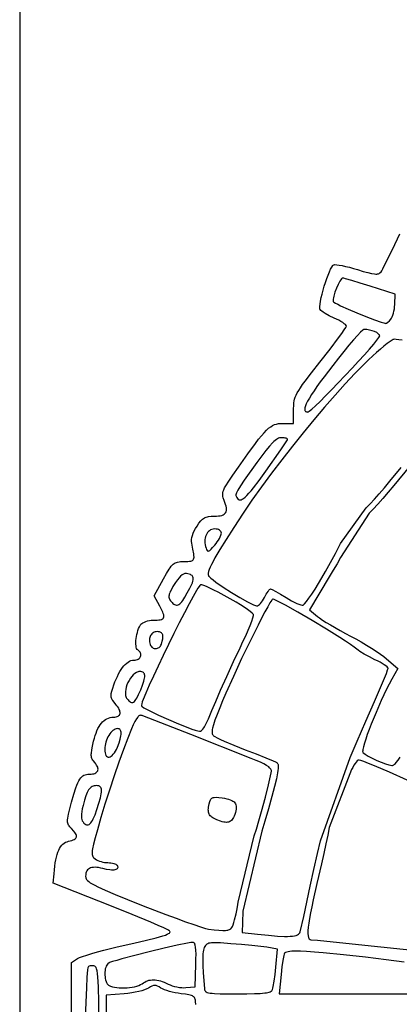
# Model space of a CAD drawing. Extents: x 0 to 7.9, y 0 to 11.
# Drawn here: x 0 to 1.4, y 4.6 to 8.2 of the extents above; entities that cross this region are included whole.
import ezdxf

# ---------------------------------------------------------------- set-up
doc = ezdxf.new("R2010")
doc.units = 0
doc.layers.add('IMPORT_-_FALCON1', color=18, linetype='CONTINUOUS')

msp = doc.modelspace()

# ---------------------------------------------------------------- linework, layer by layer
at = {"layer": 'IMPORT_-_FALCON1'}
for points in [[(0.0426, 0.0086), (7.893, 0.0086), (7.893, 10.9656), (0.0426, 10.9656)], [(1.3771, 7.1104), (1.3797, 7.1143), (1.3821, 7.1194), (1.3843, 7.1255), (1.3863, 7.1324), (1.388, 7.1398), (1.3894, 7.1475), (1.3904, 7.1553), (1.3908, 7.1631), (1.392, 7.2002), (1.3021, 7.2294), (1.2665, 7.2408), (1.2362, 7.2501), (1.2144, 7.2564), (1.2076, 7.2582), (1.2042, 7.2588), (1.2032, 7.2586), (1.202, 7.2581), (1.1996, 7.2558), (1.1968, 7.2523), (1.1938, 7.2477), (1.1875, 7.236), (1.1813, 7.2221), (1.1758, 7.2076), (1.1716, 7.1938), (1.1702, 7.1877), (1.1694, 7.1823), (1.1691, 7.1779), (1.1696, 7.1747), (1.1703, 7.1737), (1.1719, 7.1724), (1.1774, 7.169), (1.1857, 7.1646), (1.1964, 7.1594), (1.2234, 7.1471), (1.2548, 7.1336), (1.2874, 7.1203), (1.3178, 7.1087), (1.3425, 7.1), (1.3517, 7.0973), (1.3583, 7.0958), (1.3598, 7.096), (1.3617, 7.0967), (1.3664, 7.0998), (1.3717, 7.1045)], [(1.2129, 6.9077), (1.2377, 6.9342), (1.2609, 6.9594), (1.282, 6.9827), (1.3003, 7.0035), (1.3155, 7.0212), (1.3269, 7.0353), (1.3342, 7.0451), (1.3361, 7.0482), (1.3368, 7.0501), (1.3365, 7.0521), (1.3355, 7.0542), (1.334, 7.0563), (1.3318, 7.0584), (1.3292, 7.0604), (1.3261, 7.0624), (1.3186, 7.0661), (1.31, 7.0693), (1.3005, 7.0718), (1.2905, 7.0735), (1.2805, 7.0742), (1.2788, 7.0736), (1.2761, 7.0716), (1.2681, 7.0641), (1.2568, 7.0521), (1.2428, 7.0363), (1.2264, 7.0171), (1.2082, 6.9951), (1.1887, 6.9708), (1.1682, 6.9448), (1.1366, 6.9035), (1.1231, 6.8853), (1.1111, 6.8685), (1.1006, 6.8533), (1.0916, 6.8396), (1.084, 6.8273), (1.0778, 6.8164), (1.073, 6.8069), (1.0697, 6.7987), (1.0678, 6.7919), (1.0673, 6.789), (1.0672, 6.7864), (1.0674, 6.7842), (1.068, 6.7822), (1.0689, 6.7806), (1.0701, 6.7792), (1.0716, 6.7782), (1.0735, 6.7774), (1.0757, 6.777), (1.0783, 6.7769), (1.08, 6.7775), (1.083, 6.7795), (1.0923, 6.7872), (1.1056, 6.7993), (1.1223, 6.8153), (1.142, 6.8347), (1.164, 6.8569), (1.1878, 6.8814)], [(0.9275, 6.5647), (0.9814, 6.6407), (0.9985, 6.6656), (1.0057, 6.6769), (1.0059, 6.6784), (1.0051, 6.6798), (1.0033, 6.6811), (1.0008, 6.6823), (0.9975, 6.6832), (0.9936, 6.684), (0.9892, 6.6844), (0.9843, 6.6846), (0.9806, 6.6843), (0.9769, 6.6836), (0.9731, 6.6824), (0.9692, 6.6805), (0.9652, 6.678), (0.9609, 6.6749), (0.9563, 6.671), (0.9514, 6.6663), (0.9405, 6.6544), (0.9278, 6.6388), (0.9128, 6.619), (0.8951, 6.5948), (0.8499, 6.5312), (0.8359, 6.5108), (0.8268, 6.4962), (0.8238, 6.4906), (0.8216, 6.486), (0.8203, 6.4822), (0.8197, 6.479), (0.8198, 6.4762), (0.8203, 6.4738), (0.8227, 6.4691), (0.8253, 6.4654), (0.8281, 6.4627), (0.8312, 6.461), (0.8329, 6.4606), (0.8346, 6.4605), (0.8385, 6.4611), (0.8428, 6.4631), (0.8477, 6.4663), (0.8532, 6.4709), (0.8594, 6.4769), (0.8663, 6.4845), (0.8741, 6.4936), (0.8827, 6.5043), (0.9029, 6.5309)], [(0.7677, 6.3415), (0.7672, 6.3447), (0.7659, 6.3476), (0.7638, 6.3501), (0.7609, 6.3522), (0.7573, 6.3539), (0.7531, 6.3552), (0.7483, 6.356), (0.743, 6.3563), (0.738, 6.3559), (0.7333, 6.3547), (0.729, 6.3527), (0.725, 6.3501), (0.7213, 6.3469), (0.7181, 6.3431), (0.7152, 6.3388), (0.7128, 6.3341), (0.7109, 6.329), (0.7094, 6.3235), (0.7085, 6.3178), (0.7081, 6.3119), (0.7082, 6.3058), (0.709, 6.2996), (0.7104, 6.2933), (0.7124, 6.2871), (0.7146, 6.2819), (0.7168, 6.2785), (0.718, 6.2774), (0.7192, 6.2768), (0.7206, 6.2766), (0.7222, 6.277), (0.7239, 6.2778), (0.7258, 6.2791), (0.7304, 6.2832), (0.7362, 6.2895), (0.7435, 6.2979), (0.7483, 6.3039), (0.7529, 6.3102), (0.757, 6.3165), (0.7606, 6.3225), (0.7635, 6.3282), (0.7658, 6.3334), (0.7672, 6.3379)], [(0.6452, 6.1263), (0.6543, 6.1433), (0.6609, 6.1571), (0.6632, 6.163), (0.6649, 6.1682), (0.666, 6.1728), (0.6664, 6.1768), (0.6662, 6.1804), (0.6654, 6.1835), (0.664, 6.1862), (0.662, 6.1885), (0.6593, 6.1905), (0.656, 6.1923), (0.6521, 6.1938), (0.6476, 6.1952), (0.6421, 6.1961), (0.6394, 6.1961), (0.6368, 6.1958), (0.6342, 6.1952), (0.6316, 6.1942), (0.629, 6.1929), (0.6264, 6.1912), (0.621, 6.1867), (0.6154, 6.1806), (0.6093, 6.1728), (0.6027, 6.1632), (0.5934, 6.1488), (0.5865, 6.1367), (0.5839, 6.1315), (0.5819, 6.1267), (0.5804, 6.1223), (0.5794, 6.1182), (0.579, 6.1144), (0.5791, 6.1109), (0.5797, 6.1075), (0.5808, 6.1043), (0.5824, 6.1011), (0.5845, 6.098), (0.5901, 6.0915), (0.5933, 6.0884), (0.5965, 6.0859), (0.5996, 6.0841), (0.6026, 6.0829), (0.6057, 6.0824), (0.6087, 6.0826), (0.6118, 6.0835), (0.6149, 6.0851), (0.6181, 6.0875), (0.6214, 6.0906), (0.6249, 6.0945), (0.6285, 6.0992), (0.6364, 6.1111)], [(0.7045, 5.6408), (0.707, 5.645), (0.7107, 5.6522), (0.7209, 5.6739), (0.7336, 5.7028), (0.7474, 5.7357), (0.7647, 5.7763), (0.7869, 5.8261), (0.8112, 5.879), (0.8346, 5.9284), (0.8453, 5.9509), (0.855, 5.9722), (0.8636, 5.9919), (0.8708, 6.0094), (0.8765, 6.0244), (0.8805, 6.0362), (0.8826, 6.0445), (0.8828, 6.0471), (0.8825, 6.0486), (0.881, 6.0507), (0.8786, 6.0531), (0.8715, 6.0591), (0.8617, 6.0663), (0.8497, 6.0744), (0.836, 6.0832), (0.8208, 6.0924), (0.7883, 6.1112), (0.7557, 6.1288), (0.7404, 6.1366), (0.7265, 6.1433), (0.7143, 6.1487), (0.7043, 6.1526), (0.697, 6.1547), (0.6944, 6.155), (0.6927, 6.1548), (0.6906, 6.153), (0.6874, 6.149), (0.6833, 6.1429), (0.6783, 6.1348), (0.6661, 6.1136), (0.6513, 6.0864), (0.6345, 6.0543), (0.6162, 6.0187), (0.5971, 5.9806), (0.5776, 5.9412), (0.5585, 5.9017), (0.5401, 5.8632), (0.5232, 5.827), (0.5083, 5.7941), (0.4959, 5.7658), (0.4867, 5.7431), (0.4834, 5.7344), (0.4811, 5.7274), (0.4799, 5.7225), (0.4799, 5.7198), (0.4807, 5.7186), (0.4825, 5.7171), (0.4888, 5.7131), (0.4984, 5.7079), (0.5106, 5.7016), (0.5414, 5.687), (0.577, 5.6711), (0.6135, 5.6555), (0.6471, 5.642), (0.6614, 5.6366), (0.6736, 5.6324), (0.6829, 5.6296), (0.6891, 5.6284), (0.6905, 5.6285), (0.6922, 5.6292), (0.6962, 5.6318), (0.7004, 5.6358)], [(1.0509, 4.9073), (1.0635, 4.9629), (1.087, 5.0714), (1.1002, 5.1319), (1.1131, 5.1885), (1.1242, 5.2348), (1.2306, 5.5338), (1.256, 5.5935), (1.2871, 5.6645), (1.3181, 5.7354), (1.3435, 5.7949), (1.3607, 5.8367), (1.3653, 5.849), (1.367, 5.8545), (1.3667, 5.8556), (1.366, 5.8569), (1.3632, 5.8599), (1.3588, 5.8635), (1.353, 5.8676), (1.346, 5.872), (1.3379, 5.8766), (1.329, 5.8814), (1.3195, 5.886), (1.2997, 5.8959), (1.2809, 5.9062), (1.2652, 5.9158), (1.2591, 5.92), (1.2547, 5.9235), (1.2453, 5.9309), (1.2315, 5.9406), (1.214, 5.9524), (1.1933, 5.9658), (1.1455, 5.9957), (1.0935, 6.0271), (1.0428, 6.0568), (0.9987, 6.0816), (0.9809, 6.0911), (0.9667, 6.0982), (0.9569, 6.1024), (0.9539, 6.1034), (0.9522, 6.1034), (0.9507, 6.1022), (0.9485, 6.0996), (0.9423, 6.0903), (0.9341, 6.0761), (0.924, 6.0577), (0.9123, 6.0357), (0.8994, 6.0105), (0.8708, 5.953), (0.8405, 5.89), (0.8108, 5.826), (0.7837, 5.7656), (0.772, 5.7382), (0.7617, 5.7134), (0.7519, 5.6886), (0.7444, 5.6684), (0.7389, 5.6523), (0.7355, 5.6396), (0.7345, 5.6345), (0.734, 5.6299), (0.7339, 5.626), (0.7342, 5.6225), (0.7349, 5.6196), (0.7361, 5.617), (0.7376, 5.6147), (0.7395, 5.6127), (0.7442, 5.6094), (0.7525, 5.6049), (0.764, 5.5993), (0.7782, 5.5928), (0.8128, 5.5781), (0.8526, 5.5624), (0.8925, 5.5471), (0.9272, 5.5331), (0.9532, 5.5222), (0.9617, 5.5183), (0.9665, 5.5157), (0.9685, 5.5141), (0.9701, 5.5118), (0.9712, 5.5088), (0.9719, 5.5049), (0.9721, 5.5001), (0.9718, 5.4942), (0.971, 5.4871), (0.9697, 5.4787), (0.9653, 5.4574), (0.9584, 5.4294), (0.949, 5.3937), (0.9368, 5.3494), (0.9243, 5.3053), (0.9136, 5.2692), (0.8452, 4.981), (0.8437, 4.9406), (0.8426, 4.9047), (0.8975, 4.8987), (0.9367, 4.8947), (0.969, 4.892), (0.9949, 4.8908), (1.0057, 4.8908), (1.0151, 4.8911), (1.0233, 4.8917), (1.0302, 4.8928), (1.0361, 4.8942), (1.0408, 4.8961), (1.0446, 4.8983), (1.0475, 4.9009), (1.0496, 4.9039)], [(0.5519, 5.9416), (0.5553, 5.9521), (0.5573, 5.9613), (0.5577, 5.9654), (0.5577, 5.9691), (0.5573, 5.9724), (0.5566, 5.9755), (0.5556, 5.9781), (0.5541, 5.9805), (0.5523, 5.9824), (0.5501, 5.9841), (0.5475, 5.9853), (0.5446, 5.9862), (0.5413, 5.9868), (0.5377, 5.987), (0.5336, 5.9867), (0.5298, 5.986), (0.5262, 5.9847), (0.5229, 5.9831), (0.5199, 5.9811), (0.5172, 5.9787), (0.5149, 5.9759), (0.5129, 5.9728), (0.5113, 5.9695), (0.5101, 5.9659), (0.5092, 5.9621), (0.5088, 5.9581), (0.5088, 5.9539), (0.5093, 5.9497), (0.5102, 5.9453), (0.5117, 5.9408), (0.5133, 5.9373), (0.5152, 5.9342), (0.5175, 5.9316), (0.52, 5.9295), (0.5228, 5.9279), (0.5257, 5.9268), (0.5287, 5.9261), (0.5317, 5.9259), (0.5348, 5.9262), (0.5378, 5.927), (0.5407, 5.9283), (0.5434, 5.93), (0.546, 5.9322), (0.5483, 5.9349), (0.5503, 5.938)], [(0.4775, 5.7778), (0.4842, 5.7944), (0.4889, 5.8083), (0.4905, 5.8143), (0.4916, 5.8196), (0.4922, 5.8244), (0.4922, 5.8286), (0.4918, 5.8322), (0.4908, 5.8353), (0.4893, 5.8378), (0.4873, 5.8399), (0.4848, 5.8414), (0.4817, 5.8425), (0.4781, 5.8432), (0.4741, 5.8434), (0.4711, 5.8432), (0.4681, 5.8426), (0.4651, 5.8416), (0.4621, 5.8402), (0.4563, 5.8365), (0.4506, 5.8316), (0.4453, 5.8257), (0.4403, 5.819), (0.4357, 5.8116), (0.4317, 5.8038), (0.4283, 5.7957), (0.4256, 5.7874), (0.4237, 5.7792), (0.4226, 5.7713), (0.4225, 5.7638), (0.4234, 5.7568), (0.4242, 5.7536), (0.4254, 5.7506), (0.4268, 5.7479), (0.4285, 5.7454), (0.432, 5.7413), (0.4352, 5.738), (0.4383, 5.7353), (0.4412, 5.7334), (0.444, 5.7323), (0.4467, 5.732), (0.4493, 5.7325), (0.452, 5.7338), (0.4547, 5.736), (0.4575, 5.7391), (0.4603, 5.7432), (0.4634, 5.7481), (0.4699, 5.7609)], [(0.8052, 4.9226), (0.8074, 4.9265), (0.8099, 4.9325), (0.8125, 4.9403), (0.8153, 4.9498), (0.8206, 4.9721), (0.8231, 4.9844), (0.8254, 4.997), (0.828, 5.0141), (0.8853, 5.253), (0.8933, 5.277), (0.9021, 5.306), (0.9119, 5.3404), (0.9257, 5.3914), (0.937, 5.4358), (0.9447, 5.4688), (0.9467, 5.4795), (0.9475, 5.4856), (0.9472, 5.4879), (0.9464, 5.4903), (0.9451, 5.4927), (0.9433, 5.4951), (0.9409, 5.4976), (0.9379, 5.5002), (0.9303, 5.5056), (0.9202, 5.5113), (0.9077, 5.5175), (0.8927, 5.524), (0.8751, 5.5311), (0.6575, 5.6164), (0.4855, 5.6845), (0.4829, 5.6854), (0.4804, 5.6859), (0.4781, 5.686), (0.4758, 5.6857), (0.4735, 5.6849), (0.4713, 5.6836), (0.469, 5.6818), (0.4667, 5.6794), (0.462, 5.6728), (0.4568, 5.6637), (0.451, 5.6518), (0.4444, 5.6368), (0.4309, 5.6037), (0.4156, 5.5632), (0.3991, 5.5173), (0.3821, 5.4679), (0.3652, 5.417), (0.3491, 5.3664), (0.3345, 5.3183), (0.322, 5.2744), (0.3141, 5.2454), (0.3084, 5.223), (0.3047, 5.2062), (0.3036, 5.1995), (0.303, 5.1939), (0.3028, 5.1891), (0.3032, 5.1851), (0.304, 5.1817), (0.3052, 5.1787), (0.3069, 5.1762), (0.309, 5.1738), (0.3144, 5.1693), (0.3185, 5.1666), (0.3234, 5.1641), (0.329, 5.1619), (0.3349, 5.1599), (0.3412, 5.1583), (0.3475, 5.1571), (0.3536, 5.1563), (0.3595, 5.1561), (0.3651, 5.1559), (0.3706, 5.1553), (0.3758, 5.1544), (0.3806, 5.1532), (0.3848, 5.1518), (0.3883, 5.1502), (0.391, 5.1484), (0.3927, 5.1465), (0.3942, 5.1434), (0.395, 5.1406), (0.395, 5.1381), (0.3944, 5.1359), (0.393, 5.134), (0.391, 5.1324), (0.3884, 5.1311), (0.3851, 5.1302), (0.3813, 5.1295), (0.377, 5.1292), (0.3722, 5.1292), (0.3669, 5.1296), (0.355, 5.1314), (0.3415, 5.1347), (0.3337, 5.1367), (0.3264, 5.1381), (0.3196, 5.1389), (0.3133, 5.1392), (0.3074, 5.1389), (0.3021, 5.1381), (0.2974, 5.1368), (0.2931, 5.1349), (0.2894, 5.1325), (0.2863, 5.1296), (0.2838, 5.1261), (0.2819, 5.1222), (0.2805, 5.1177), (0.2798, 5.1128), (0.2797, 5.1074), (0.2803, 5.1014), (0.2812, 5.0983), (0.2832, 5.095), (0.2862, 5.0916), (0.2906, 5.0879), (0.2963, 5.0838), (0.3035, 5.0794), (0.3124, 5.0745), (0.323, 5.0692), (0.35, 5.0567), (0.3855, 5.0416), (0.4306, 5.0232), (0.4861, 5.0011), (0.5275, 4.985), (0.5674, 4.9698), (0.6047, 4.9559), (0.6387, 4.9435), (0.6682, 4.9332), (0.6924, 4.9251), (0.7102, 4.9197), (0.7165, 4.918), (0.7208, 4.9172), (0.7419, 4.9146), (0.7589, 4.9129), (0.7723, 4.9121), (0.7827, 4.9122), (0.787, 4.9126), (0.7906, 4.9133), (0.7938, 4.9142), (0.7967, 4.9153), (0.7991, 4.9168), (0.8013, 4.9185)], [(0.3937, 5.5712), (0.3997, 5.587), (0.404, 5.6007), (0.4055, 5.6067), (0.4066, 5.6122), (0.4072, 5.6172), (0.4075, 5.6216), (0.4072, 5.6255), (0.4066, 5.6289), (0.4055, 5.6317), (0.404, 5.6341), (0.4021, 5.6359), (0.3997, 5.6372), (0.3969, 5.6379), (0.3937, 5.6382), (0.3898, 5.6377), (0.3858, 5.6364), (0.3818, 5.6342), (0.3779, 5.6313), (0.374, 5.6278), (0.3702, 5.6236), (0.3666, 5.6189), (0.3632, 5.6137), (0.36, 5.6081), (0.3572, 5.6023), (0.3546, 5.5961), (0.3524, 5.5898), (0.3506, 5.5834), (0.3493, 5.5769), (0.3485, 5.5704), (0.3482, 5.5641), (0.3485, 5.557), (0.3494, 5.5509), (0.3508, 5.5458), (0.3528, 5.5418), (0.3551, 5.5388), (0.3579, 5.5369), (0.3609, 5.5359), (0.3642, 5.5359), (0.3678, 5.537), (0.3714, 5.539), (0.3752, 5.542), (0.379, 5.5459), (0.3828, 5.5508), (0.3866, 5.5567), (0.3902, 5.5635), (0.3936, 5.5712)], [(0.3199, 5.3466), (0.3273, 5.3698), (0.3325, 5.3888), (0.3344, 5.3968), (0.3357, 5.4038), (0.3364, 5.41), (0.3367, 5.4153), (0.3364, 5.4198), (0.3355, 5.4236), (0.3342, 5.4267), (0.3323, 5.4291), (0.3299, 5.4309), (0.3269, 5.4321), (0.3234, 5.4328), (0.3194, 5.433), (0.3149, 5.4328), (0.3107, 5.4322), (0.3068, 5.4312), (0.3031, 5.4296), (0.2997, 5.4276), (0.2965, 5.425), (0.2934, 5.4218), (0.2905, 5.418), (0.2877, 5.4136), (0.2851, 5.4084), (0.2825, 5.4026), (0.28, 5.396), (0.2751, 5.3805), (0.2703, 5.3616), (0.2677, 5.3499), (0.2658, 5.3397), (0.2647, 5.3308), (0.2643, 5.3232), (0.2647, 5.3166), (0.2658, 5.311), (0.2677, 5.3063), (0.2703, 5.3023), (0.2736, 5.2985), (0.2768, 5.2956), (0.28, 5.2936), (0.2831, 5.2923), (0.2861, 5.292), (0.2892, 5.2924), (0.2922, 5.2938), (0.2952, 5.296), (0.2981, 5.2991), (0.3011, 5.3031), (0.3042, 5.3081), (0.3072, 5.3139), (0.3103, 5.3206), (0.3134, 5.3283)], [(0.7512, 5.3099), (0.7414, 5.3145), (0.7372, 5.3168), (0.7336, 5.3193), (0.7304, 5.322), (0.7277, 5.3247), (0.7255, 5.3277), (0.7237, 5.3309), (0.7223, 5.3343), (0.7214, 5.338), (0.7208, 5.3419), (0.7207, 5.3462), (0.7209, 5.3508), (0.7215, 5.3558), (0.7238, 5.3671), (0.7261, 5.3754), (0.7285, 5.3818), (0.7299, 5.3843), (0.7316, 5.3863), (0.7334, 5.388), (0.7356, 5.3893), (0.7382, 5.3902), (0.7411, 5.3908), (0.7485, 5.3911), (0.7582, 5.3904), (0.7705, 5.3888), (0.7791, 5.3875), (0.7867, 5.3859), (0.7936, 5.3842), (0.7996, 5.3822), (0.8049, 5.3799), (0.8093, 5.3773), (0.813, 5.3744), (0.816, 5.3711), (0.8183, 5.3675), (0.8198, 5.3634), (0.8207, 5.3589), (0.8209, 5.3539), (0.8205, 5.3485), (0.8195, 5.3425), (0.8179, 5.336), (0.8157, 5.3289), (0.8137, 5.3236), (0.8115, 5.3188), (0.8092, 5.3146), (0.8066, 5.311), (0.8039, 5.3079), (0.8008, 5.3055), (0.7975, 5.3035), (0.7939, 5.3021), (0.79, 5.3013), (0.7857, 5.301), (0.781, 5.3012), (0.776, 5.3019), (0.7705, 5.3032), (0.7645, 5.3049)], [(0.4824, 4.7204), (0.4872, 4.7238), (0.492, 4.7267), (0.497, 4.7292), (0.5021, 4.7312), (0.5074, 4.7328), (0.5128, 4.7339), (0.5183, 4.7345), (0.524, 4.7347), (0.5299, 4.7344), (0.5359, 4.7336), (0.5422, 4.7324), (0.5486, 4.7307), (0.5552, 4.7286), (0.562, 4.726), (0.569, 4.7229), (0.5762, 4.7194), (0.5832, 4.7162), (0.591, 4.7134), (0.5993, 4.711), (0.6079, 4.709), (0.6166, 4.7075), (0.625, 4.7066), (0.633, 4.7062), (0.6402, 4.7066), (0.6728, 4.7098), (0.6757, 4.7893), (0.6763, 4.8098), (0.6764, 4.8269), (0.6761, 4.8407), (0.6751, 4.8515), (0.6737, 4.8594), (0.6727, 4.8625), (0.6716, 4.8649), (0.6704, 4.8667), (0.669, 4.868), (0.6674, 4.8688), (0.6657, 4.869), (0.6583, 4.8683), (0.6459, 4.8663), (0.6092, 4.8588), (0.5615, 4.848), (0.5084, 4.8352), (0.456, 4.822), (0.41, 4.8098), (0.3913, 4.8045), (0.3763, 4.7999), (0.3659, 4.7964), (0.3626, 4.795), (0.3607, 4.7939), (0.3579, 4.7912), (0.3554, 4.7877), (0.3534, 4.7836), (0.3517, 4.779), (0.3504, 4.7739), (0.3494, 4.7684), (0.3488, 4.7627), (0.3486, 4.7569), (0.3487, 4.751), (0.3493, 4.7452), (0.3501, 4.7395), (0.3514, 4.7341), (0.3531, 4.729), (0.3551, 4.7244), (0.3575, 4.7203), (0.3602, 4.717), (0.362, 4.7154), (0.3641, 4.714), (0.3693, 4.7115), (0.3757, 4.7094), (0.383, 4.7077), (0.3912, 4.7065), (0.4, 4.7057), (0.4093, 4.7054), (0.4188, 4.7054), (0.4284, 4.7059), (0.4379, 4.7068), (0.4471, 4.7081), (0.4558, 4.7098), (0.4639, 4.7118), (0.4711, 4.7143), (0.4774, 4.7172)], [(0.9512, 4.6997), (0.9524, 4.7041), (0.9539, 4.7108), (0.9571, 4.7297), (0.9604, 4.7537), (0.9634, 4.7802), (0.9699, 4.8453), (0.9312, 4.8515), (0.909, 4.8544), (0.8771, 4.8579), (0.8398, 4.8615), (0.8013, 4.8646), (0.7647, 4.8675), (0.7501, 4.8682), (0.7377, 4.8682), (0.7323, 4.8677), (0.7275, 4.867), (0.7231, 4.8659), (0.7192, 4.8645), (0.7157, 4.8626), (0.7126, 4.8603), (0.71, 4.8575), (0.7077, 4.8542), (0.7058, 4.8503), (0.7042, 4.8458), (0.7029, 4.8407), (0.702, 4.835), (0.7013, 4.8286), (0.7009, 4.8214), (0.7008, 4.8047), (0.7014, 4.7848), (0.7027, 4.7612), (0.7066, 4.7021), (0.707, 4.6993), (0.7077, 4.6967), (0.709, 4.6945), (0.7109, 4.6925), (0.7135, 4.6908), (0.7171, 4.6894), (0.7216, 4.6882), (0.7272, 4.6871), (0.7341, 4.6863), (0.7423, 4.6856), (0.7632, 4.6847), (0.791, 4.6843), (0.8266, 4.6841), (0.8595, 4.6843), (0.8862, 4.6848), (0.9073, 4.6857), (0.9234, 4.6872), (0.9298, 4.6881), (0.9352, 4.6892), (0.9397, 4.6905), (0.9433, 4.6919), (0.9462, 4.6935), (0.9484, 4.6954), (0.95, 4.6974)]]:
    msp.add_lwpolyline(points, close=True, dxfattribs=at)
for points in [[(0.2282, 4.3614), (0.2282, 4.7965), (0.2507, 4.8109), (0.2576, 4.8144), (0.2689, 4.8187), (0.2838, 4.8236), (0.3017, 4.8291), (0.3223, 4.8349), (0.3447, 4.8409), (0.3684, 4.8469), (0.393, 4.8527), (0.4525, 4.8663), (0.4988, 4.8773), (0.5333, 4.8859), (0.5575, 4.8928), (0.5662, 4.8957), (0.5729, 4.8982), (0.5778, 4.9006), (0.5809, 4.9028), (0.5826, 4.9049), (0.583, 4.9069), (0.5823, 4.9089), (0.5807, 4.9109), (0.5786, 4.9123), (0.5746, 4.9146), (0.5608, 4.9211), (0.5404, 4.9302), (0.514, 4.9416), (0.4471, 4.9693), (0.3671, 5.0013), (0.1633, 5.0817), (0.1661, 5.1163), (0.1674, 5.1303), (0.1689, 5.1432), (0.1706, 5.1551), (0.1725, 5.1661), (0.1747, 5.1762), (0.1771, 5.1853), (0.1798, 5.1935), (0.1828, 5.201), (0.1861, 5.2075), (0.1897, 5.2133), (0.1936, 5.2184), (0.1978, 5.2227), (0.2024, 5.2262), (0.2074, 5.2292), (0.2127, 5.2314), (0.2184, 5.233), (0.2299, 5.2361), (0.2346, 5.2378), (0.2385, 5.2396), (0.2416, 5.2415), (0.244, 5.2436), (0.2457, 5.2459), (0.2466, 5.2484), (0.2469, 5.2512), (0.2464, 5.2542), (0.2452, 5.2574), (0.2433, 5.261), (0.2407, 5.2649), (0.2374, 5.2691), (0.2287, 5.2787), (0.2223, 5.2854), (0.2199, 5.2884), (0.2178, 5.2914), (0.2163, 5.2945), (0.2151, 5.2978), (0.2145, 5.3015), (0.2143, 5.3056), (0.2146, 5.3104), (0.2153, 5.316), (0.2181, 5.33), (0.2293, 5.3733), (0.2375, 5.4024), (0.2447, 5.4254), (0.2482, 5.4349), (0.2516, 5.4431), (0.2549, 5.4501), (0.2583, 5.456), (0.2618, 5.4609), (0.2655, 5.4649), (0.2694, 5.4681), (0.2735, 5.4704), (0.278, 5.4722), (0.2828, 5.4733), (0.288, 5.4739), (0.2938, 5.4741), (0.2994, 5.4743), (0.3045, 5.4749), (0.3091, 5.4759), (0.313, 5.4772), (0.3164, 5.4789), (0.3192, 5.481), (0.3214, 5.4833), (0.3229, 5.486), (0.3239, 5.4889), (0.3242, 5.4921), (0.3239, 5.4955), (0.3229, 5.4992), (0.3213, 5.5031), (0.319, 5.5071), (0.3161, 5.5114), (0.3125, 5.5158), (0.3073, 5.5221), (0.3052, 5.5251), (0.3034, 5.5281), (0.302, 5.5312), (0.301, 5.5344), (0.3003, 5.5379), (0.2999, 5.5416), (0.2998, 5.5458), (0.3001, 5.5504), (0.3016, 5.5614), (0.3043, 5.5753), (0.3083, 5.5927), (0.3109, 5.6032), (0.3138, 5.613), (0.3169, 5.6221), (0.3203, 5.6305), (0.3239, 5.6383), (0.3278, 5.6454), (0.3319, 5.6518), (0.3362, 5.6575), (0.3408, 5.6626), (0.3457, 5.667), (0.3507, 5.6708), (0.356, 5.6738), (0.3616, 5.6762), (0.3674, 5.6779), (0.3734, 5.6789), (0.3796, 5.6792), (0.3846, 5.6795), (0.3891, 5.6802), (0.3929, 5.6813), (0.3961, 5.6828), (0.3988, 5.6848), (0.4009, 5.6871), (0.4023, 5.6897), (0.4032, 5.6927), (0.4035, 5.6959), (0.4031, 5.6995), (0.4022, 5.7033), (0.4006, 5.7073), (0.3984, 5.7116), (0.3956, 5.716), (0.3921, 5.7206), (0.388, 5.7254), (0.3816, 5.7327), (0.3768, 5.7392), (0.3749, 5.7422), (0.3735, 5.7452), (0.3724, 5.7482), (0.3716, 5.7512), (0.3712, 5.7543), (0.3711, 5.7576), (0.3719, 5.7648), (0.3739, 5.7733), (0.377, 5.7836), (0.3809, 5.7951), (0.385, 5.806), (0.3893, 5.8163), (0.3936, 5.826), (0.3982, 5.8349), (0.4028, 5.8432), (0.4076, 5.8508), (0.4124, 5.8577), (0.4173, 5.8638), (0.4223, 5.8691), (0.4273, 5.8737), (0.4324, 5.8775), (0.4375, 5.8805), (0.4426, 5.8826), (0.4477, 5.8839), (0.4528, 5.8844), (0.4574, 5.8846), (0.4617, 5.8854), (0.4655, 5.8866), (0.4688, 5.8882), (0.4717, 5.8902), (0.4741, 5.8925), (0.476, 5.895), (0.4773, 5.8977), (0.4781, 5.9006), (0.4783, 5.9036), (0.478, 5.9066), (0.477, 5.9097), (0.4755, 5.9127), (0.4732, 5.9156), (0.4704, 5.9184), (0.4668, 5.921), (0.4646, 5.9232), (0.4628, 5.9265), (0.4615, 5.9308), (0.4607, 5.936), (0.4602, 5.9419), (0.4602, 5.9484), (0.4606, 5.9553), (0.4614, 5.9625), (0.4625, 5.9699), (0.4639, 5.9772), (0.4657, 5.9844), (0.4677, 5.9914), (0.4701, 5.9979), (0.4727, 6.0039), (0.4756, 6.0091), (0.4786, 6.0135), (0.4816, 6.0164), (0.4857, 6.0192), (0.4907, 6.0216), (0.4963, 6.0238), (0.5025, 6.0255), (0.509, 6.0269), (0.5157, 6.0277), (0.5224, 6.028), (0.5371, 6.0284), (0.5431, 6.0289), (0.5481, 6.0298), (0.5523, 6.031), (0.5557, 6.0325), (0.5582, 6.0345), (0.5599, 6.0369), (0.5607, 6.0399), (0.5609, 6.0434), (0.5602, 6.0474), (0.5588, 6.0521), (0.5567, 6.0575), (0.5539, 6.0636), (0.5464, 6.078), (0.5257, 6.1152), (0.5597, 6.1768), (0.5706, 6.1962), (0.5796, 6.2111), (0.5835, 6.217), (0.5873, 6.222), (0.5909, 6.2262), (0.5945, 6.2296), (0.5982, 6.2324), (0.602, 6.2345), (0.606, 6.2361), (0.6104, 6.2373), (0.6153, 6.2381), (0.6206, 6.2387), (0.6332, 6.2392), (0.647, 6.2396), (0.6525, 6.2399), (0.6572, 6.2405), (0.661, 6.2414), (0.664, 6.2428), (0.6663, 6.2448), (0.6679, 6.2474), (0.6689, 6.2508), (0.6692, 6.255), (0.669, 6.2603), (0.6683, 6.2666), (0.6655, 6.283), (0.6612, 6.305), (0.6605, 6.3115), (0.6606, 6.3184), (0.6616, 6.3256), (0.6636, 6.3333), (0.6664, 6.3412), (0.67, 6.3494), (0.6746, 6.3579), (0.68, 6.3666), (0.6871, 6.3769), (0.6936, 6.3851), (0.6967, 6.3884), (0.6999, 6.3914), (0.7031, 6.3939), (0.7064, 6.396), (0.7098, 6.3977), (0.7134, 6.3992), (0.7173, 6.4003), (0.7215, 6.4011), (0.7309, 6.4022), (0.7422, 6.4025), (0.7501, 6.4026), (0.7572, 6.4031), (0.7634, 6.404), (0.7689, 6.4052), (0.7736, 6.4069), (0.7775, 6.409), (0.7806, 6.4115), (0.783, 6.4145), (0.7847, 6.4181), (0.7857, 6.4221), (0.786, 6.4267), (0.7856, 6.4319), (0.7845, 6.4377), (0.7828, 6.4441), (0.7805, 6.4512), (0.7775, 6.4589), (0.774, 6.4687), (0.7729, 6.4731), (0.7723, 6.4775), (0.7723, 6.482), (0.773, 6.4867), (0.7743, 6.4918), (0.7765, 6.4975), (0.7794, 6.5037), (0.7833, 6.5108), (0.794, 6.5281), (0.809, 6.5503), (0.8289, 6.5788), (0.8629, 6.6269), (0.8901, 6.6641), (0.9016, 6.679), (0.9119, 6.6918), (0.9212, 6.7025), (0.9296, 6.7113), (0.9374, 6.7185), (0.9448, 6.7241), (0.9518, 6.7284), (0.9586, 6.7315), (0.9655, 6.7337), (0.9727, 6.735), (0.9802, 6.7356), (0.9883, 6.7358), (1.0272, 6.7358), (1.0272, 6.786), (1.0276, 6.8024), (1.0282, 6.8097), (1.0293, 6.8167), (1.0309, 6.8236), (1.0333, 6.8306), (1.0364, 6.838), (1.0405, 6.846), (1.0457, 6.8547), (1.0521, 6.8644), (1.0598, 6.8754), (1.0689, 6.8878), (1.0919, 6.9178), (1.1221, 6.9561), (1.159, 7.0035), (1.1891, 7.0437), (1.2008, 7.0598), (1.2095, 7.0726), (1.2151, 7.0814), (1.2165, 7.0842), (1.217, 7.0859), (1.2168, 7.087), (1.2161, 7.0882), (1.2136, 7.0912), (1.2095, 7.0946), (1.2041, 7.0984), (1.1976, 7.1025), (1.1902, 7.1067), (1.182, 7.1108), (1.1732, 7.1149), (1.1556, 7.1233), (1.1403, 7.1318), (1.1339, 7.1357), (1.1287, 7.1394), (1.1249, 7.1426), (1.1227, 7.1452), (1.122, 7.147), (1.1216, 7.1495), (1.1215, 7.1563), (1.1224, 7.1653), (1.1242, 7.176), (1.1267, 7.1882), (1.1299, 7.2013), (1.1336, 7.2152), (1.1376, 7.2292), (1.142, 7.2432), (1.1466, 7.2567), (1.1513, 7.2693), (1.1559, 7.2807), (1.1603, 7.2905), (1.1645, 7.2983), (1.1682, 7.3037), (1.1699, 7.3054), (1.1715, 7.3064), (1.1732, 7.3068), (1.1756, 7.307), (1.1823, 7.3066), (1.1912, 7.3055), (1.202, 7.3035), (1.2143, 7.3008), (1.2277, 7.2975), (1.242, 7.2936), (1.2567, 7.2892), (1.2774, 7.2829), (1.2941, 7.2782), (1.3075, 7.275), (1.3179, 7.2734), (1.3223, 7.2731), (1.3261, 7.2732), (1.3294, 7.2736), (1.3324, 7.2744), (1.3351, 7.2755), (1.3375, 7.277), (1.3419, 7.2808), (1.344, 7.2842), (1.3481, 7.2918), (1.3617, 7.319), (1.3823, 7.3613), (1.4093, 7.4175)], [(1.4172, 7.0348), (1.4055, 7.0371), (1.396, 7.0383), (1.3889, 7.0385), (1.3864, 7.0381), (1.3847, 7.0375), (1.3747, 7.0311), (1.3638, 7.0232), (1.352, 7.0139), (1.3393, 7.0033), (1.3257, 6.9915), (1.3115, 6.9784), (1.2965, 6.9642), (1.2809, 6.9489), (1.2478, 6.9152), (1.2128, 6.878), (1.1763, 6.8376), (1.1385, 6.7945), (1.1001, 6.7493), (1.0613, 6.7024), (1.0227, 6.6543), (0.9845, 6.6054), (0.9473, 6.5564), (0.9115, 6.5076), (0.8775, 6.4595), (0.8456, 6.4126), (0.8121, 6.3618), (0.7843, 6.3184), (0.7618, 6.282), (0.7445, 6.2521), (0.7376, 6.2395), (0.732, 6.2283), (0.7274, 6.2185), (0.724, 6.2101), (0.7217, 6.2029), (0.7204, 6.1969), (0.7202, 6.1921), (0.7209, 6.1884), (0.7218, 6.1867), (0.7236, 6.1847), (0.7293, 6.1794), (0.7375, 6.1727), (0.748, 6.165), (0.7738, 6.1473), (0.8035, 6.1282), (0.8338, 6.1099), (0.8614, 6.0942), (0.8732, 6.0881), (0.8831, 6.0834), (0.8907, 6.0804), (0.8936, 6.0796), (0.8957, 6.0793), (0.8983, 6.0799), (0.9013, 6.0817), (0.9047, 6.0846), (0.9083, 6.0883), (0.912, 6.0929), (0.9156, 6.0981), (0.9192, 6.1039), (0.9225, 6.1101), (0.929, 6.122), (0.9353, 6.1318), (0.9381, 6.1356), (0.9406, 6.1384), (0.9426, 6.1402), (0.9442, 6.1409), (0.9464, 6.1402), (0.9505, 6.1384), (0.9631, 6.1316), (0.9802, 6.1216), (1, 6.1094), (1.0102, 6.1032), (1.0202, 6.0976), (1.0298, 6.0927), (1.0386, 6.0886), (1.0465, 6.0855), (1.0531, 6.0834), (1.0583, 6.0824), (1.0602, 6.0824), (1.0617, 6.0827), (1.0638, 6.084), (1.0666, 6.0865), (1.0736, 6.0948), (1.0824, 6.1068), (1.0927, 6.122), (1.1042, 6.1398), (1.1164, 6.1596), (1.129, 6.1808), (1.1418, 6.2029), (1.1544, 6.2251), (1.1664, 6.247), (1.1774, 6.268), (1.1872, 6.2873), (1.1955, 6.3045), (1.2883, 6.4327), (1.3022, 6.4467), (1.318, 6.4635), (1.3353, 6.4829), (1.3537, 6.5044), (1.3729, 6.5279), (1.4136, 6.5778)], [(1.4439, 6.5809), (1.3875, 6.5122), (1.3675, 6.4881), (1.3482, 6.4658), (1.33, 6.4456), (1.3134, 6.4279), (1.2987, 6.4132), (1.1955, 6.2532), (1.1834, 6.2311), (1.1699, 6.2077), (1.1556, 6.1835), (1.0839, 6.0657), (1.1131, 6.0418), (1.1208, 6.0361), (1.1315, 6.0288), (1.1448, 6.0204), (1.1601, 6.0111), (1.1949, 5.9909), (1.2135, 5.9807), (1.2321, 5.9708), (1.251, 5.9606), (1.2702, 5.9497), (1.2891, 5.9385), (1.3073, 5.9273), (1.3241, 5.9165), (1.3392, 5.9063), (1.3519, 5.8971), (1.3617, 5.8893), (1.4014, 5.8549), (1.3801, 5.8158), (1.3709, 5.7984), (1.3614, 5.7795), (1.3518, 5.7595), (1.3422, 5.7387), (1.3236, 5.6963), (1.3066, 5.6547), (1.2991, 5.6352), (1.2923, 5.6169), (1.2865, 5.6003), (1.2818, 5.5855), (1.2783, 5.5731), (1.2761, 5.5633), (1.2756, 5.5594), (1.2754, 5.5564), (1.2757, 5.5542), (1.2763, 5.5528), (1.2796, 5.5499), (1.2841, 5.5466), (1.2958, 5.5393), (1.3101, 5.5316), (1.3259, 5.524), (1.342, 5.5171), (1.3571, 5.5113), (1.3702, 5.5073), (1.3755, 5.5062), (1.3798, 5.5056), (1.3823, 5.5058), (1.3848, 5.5066), (1.3874, 5.508), (1.3902, 5.5099), (1.3931, 5.5126), (1.3961, 5.5159), (1.4027, 5.5245), (1.41, 5.536)], [(1.4353, 5.4527), (1.3721, 5.4809), (1.3185, 5.504), (1.297, 5.5129), (1.2801, 5.5196), (1.2684, 5.5238), (1.2647, 5.5249), (1.2626, 5.5253), (1.2612, 5.5251), (1.2597, 5.5244), (1.2563, 5.5219), (1.2525, 5.5179), (1.2484, 5.5125), (1.2442, 5.5061), (1.2399, 5.4987), (1.2358, 5.4905), (1.1551, 5.2822), (1.1501, 5.255), (1.1437, 5.224), (1.136, 5.1893), (1.127, 5.1513), (1.1104, 5.0808), (1.0974, 5.0224), (1.0922, 4.9974), (1.0879, 4.9752), (1.0845, 4.9556), (1.0818, 4.9384), (1.08, 4.9237), (1.079, 4.9112), (1.0787, 4.901), (1.0793, 4.8928), (1.0806, 4.8866), (1.0815, 4.8843), (1.0826, 4.8823), (1.0839, 4.8809), (1.0854, 4.8798), (1.087, 4.8792), (1.0889, 4.879), (1.1132, 4.877), (1.1689, 4.8715), (1.341, 4.8534), (1.5012, 4.8363)], [(1.4253, 4.7984), (1.3606, 4.8067), (1.2852, 4.8156), (1.207, 4.8241), (1.134, 4.8312), (1.1019, 4.834), (1.074, 4.8362), (1.0515, 4.8375), (1.0352, 4.838), (1.0206, 4.8374), (1.014, 4.8367), (1.008, 4.8358), (1.0028, 4.8346), (0.9987, 4.8333), (0.9957, 4.8319), (0.994, 4.8303), (0.9929, 4.8274), (0.9917, 4.8219), (0.9887, 4.8046), (0.9854, 4.7809), (0.9823, 4.7534), (0.9751, 4.6841), (1.4856, 4.6841)], [(0.3277, 4.582), (0.3269, 4.6553), (0.3256, 4.7084), (0.3247, 4.7284), (0.3236, 4.7445), (0.3223, 4.7572), (0.3209, 4.7668), (0.3192, 4.7739), (0.3172, 4.7787), (0.315, 4.7817), (0.3126, 4.7833), (0.3093, 4.7843), (0.3058, 4.785), (0.3024, 4.7852), (0.299, 4.785), (0.2958, 4.7844), (0.2929, 4.7834), (0.2904, 4.7821), (0.2884, 4.7804), (0.2875, 4.7774), (0.2865, 4.7703), (0.2845, 4.7447), (0.2824, 4.7055), (0.2802, 4.6543), (0.2781, 4.5928)], [(0.6759, 4.646), (0.6747, 4.6565), (0.674, 4.6608), (0.6731, 4.6646), (0.6719, 4.6678), (0.6704, 4.6706), (0.6685, 4.673), (0.6661, 4.6751), (0.6633, 4.6768), (0.6598, 4.6783), (0.6557, 4.6796), (0.6508, 4.6807), (0.6387, 4.6827), (0.6229, 4.6846), (0.6124, 4.686), (0.6017, 4.6879), (0.5912, 4.6902), (0.581, 4.6928), (0.5716, 4.6957), (0.5631, 4.6987), (0.556, 4.7019), (0.5505, 4.705), (0.5437, 4.7092), (0.5379, 4.7123), (0.5328, 4.7141), (0.5304, 4.7146), (0.528, 4.7147), (0.5232, 4.7141), (0.5181, 4.7122), (0.5123, 4.7091), (0.5055, 4.7048), (0.4997, 4.7016), (0.4917, 4.6985), (0.4818, 4.6954), (0.4706, 4.6926), (0.4582, 4.6899), (0.4451, 4.6876), (0.4316, 4.6857), (0.4181, 4.6843), (0.3532, 4.6791), (0.3532, 4.5074)]]:
    msp.add_lwpolyline(points, dxfattribs=at)

doc.saveas('drawing.dxf')
